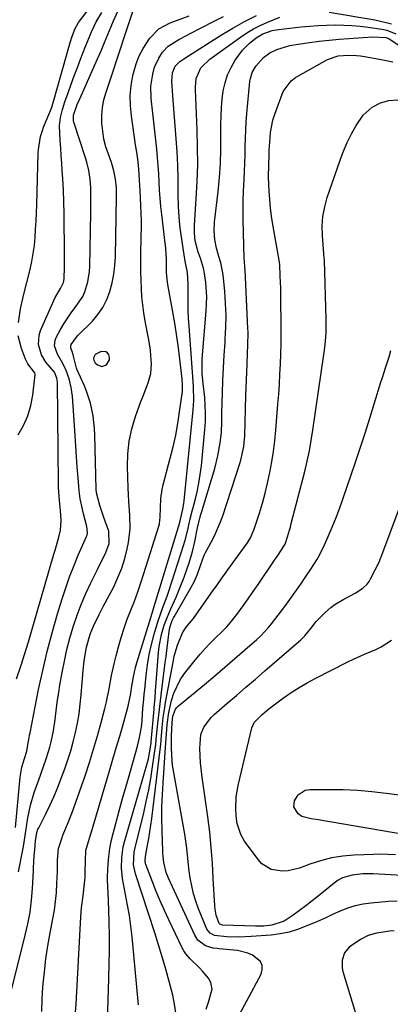
# Model space of a CAD drawing. Units: inches. Extents: x 1851991 to 1857398, y 421213 to 426499.
# Drawn here: x 1854705 to 1854829, y 422227 to 422556 of the extents above; entities that cross this region are included whole.
import ezdxf

# ---------------------------------------------------------------- set-up
doc = ezdxf.new("R2010")
doc.units = ezdxf.units.IN
doc.header["$MEASUREMENT"] = 0
for name, color, linetype in [('1', 7, 'Continuous'), ('7', 7, 'Continuous'), ('8', 7, 'Continuous')]:
    doc.layers.add(name, color=color, linetype=linetype)

msp = doc.modelspace()

# ---------------------------------------------------------------- linework, layer by layer
at = {"layer": '1', "color": 18}
msp.add_polyline3d([(1854732.24, 422440.4, 1710), (1854733.76, 422440.99, 1710), (1854734.77, 422442.62, 1710), (1854734.77, 422443.42, 1710), (1854734.58, 422444.27, 1710), (1854734.07, 422444.91, 1710), (1854733.48, 422445.33, 1710), (1854731.95, 422445.35, 1710), (1854729.99, 422444.35, 1710), (1854729.51, 422443.47, 1710), (1854729.46, 422442.97, 1710), (1854729.52, 422442.5, 1710), (1854730.02, 422441.67, 1710), (1854730.73, 422441, 1710), (1854732.24, 422440.4, 1710)], dxfattribs=at)
at = {"layer": '7', "color": 18}
for points in [[(1854704.32, 422455.14, 1704), (1854705.07, 422459.64, 1704), (1854706.05, 422464.1, 1704), (1854708.21, 422472.78, 1704), (1854708.8, 422475.44, 1704), (1854709.29, 422478.11, 1704), (1854709.65, 422480.81, 1704), (1854709.91, 422483.52, 1704), (1854710.09, 422486.24, 1704), (1854710.24, 422488.96, 1704), (1854710.36, 422491.69, 1704), (1854710.45, 422494.41, 1704), (1854710.93, 422511.73, 1704), (1854710.99, 422512.83, 1704), (1854711.71, 422517.16, 1704), (1854712.35, 422519.27, 1704), (1854712.74, 422520.3, 1704), (1854715.34, 422526.63, 1704), (1854715.83, 422528.07, 1704), (1854720.56, 422545.07, 1704), (1854720.91, 422546.31, 1704), (1854722.04, 422550.01, 1704), (1854723.15, 422553.03, 1704), (1854724.41, 422555.24, 1704), (1854724.78, 422555.76, 1704), (1854731.77, 422564.97, 1704)], [(1854701.6, 422230.33, 1712), (1854706.64, 422250.42, 1712), (1854707.5, 422254.28, 1712), (1854708.2, 422258.17, 1712), (1854708.68, 422262.09, 1712), (1854709, 422266.03, 1712), (1854709.33, 422271.96, 1712), (1854709.38, 422272.96, 1712), (1854709.64, 422276.93, 1712), (1854709.79, 422278.91, 1712), (1854710.04, 422281.93, 1712), (1854710.49, 422284.75, 1712), (1854710.87, 422285.82, 1712), (1854711.1, 422286.34, 1712), (1854713.47, 422290.94, 1712), (1854714.87, 422293.78, 1712), (1854716.19, 422296.65, 1712), (1854717.41, 422299.56, 1712), (1854718.55, 422302.5, 1712), (1854719.83, 422305.97, 1712), (1854720.87, 422308.98, 1712), (1854721.83, 422312.01, 1712), (1854722.66, 422315.08, 1712), (1854723.42, 422318.16, 1712), (1854724.05, 422321.28, 1712), (1854724.59, 422324.41, 1712), (1854725, 422327.56, 1712), (1854725.31, 422330.73, 1712), (1854725.83, 422337.47, 1712), (1854725.96, 422339, 1712), (1854726.29, 422342.06, 1712), (1854727.04, 422346.59, 1712), (1854728.32, 422350.94, 1712), (1854729.41, 422353.65, 1712), (1854731.35, 422357.59, 1712), (1854732.69, 422360.2, 1712), (1854736.15, 422366.81, 1712), (1854737.59, 422369.87, 1712), (1854738.85, 422373, 1712), (1854739.85, 422376.21, 1712), (1854740.66, 422379.49, 1712), (1854741.1, 422381.66, 1712), (1854741.68, 422386.17, 1712), (1854741.57, 422390.71, 1712), (1854741.2, 422395.27, 1712), (1854741.07, 422397.56, 1712), (1854740.97, 422399.85, 1712), (1854740.75, 422406.94, 1712), (1854740.86, 422411.22, 1712), (1854741.3, 422415.45, 1712), (1854742.21, 422419.6, 1712), (1854743.44, 422423.7, 1712), (1854745.26, 422428.72, 1712), (1854745.84, 422430.27, 1712), (1854747.62, 422434.89, 1712), (1854748.51, 422438.02, 1712), (1854748.73, 422441.27, 1712), (1854748.58, 422443.93, 1712), (1854748.4, 422445.91, 1712), (1854747.79, 422449.84, 1712), (1854746.69, 422455.56, 1712), (1854746.23, 422458.26, 1712), (1854745.84, 422460.97, 1712), (1854745.58, 422463.69, 1712), (1854745.4, 422466.42, 1712), (1854745.3, 422469.16, 1712), (1854745.23, 422471.9, 1712), (1854745.22, 422474.64, 1712), (1854745.25, 422477.38, 1712), (1854745.37, 422484.08, 1712), (1854745.4, 422486.58, 1712), (1854745.39, 422489.08, 1712), (1854745.33, 422491.58, 1712), (1854745.24, 422494.07, 1712), (1854745.11, 422496.82, 1712), (1854745, 422499.07, 1712), (1854744.75, 422502.62, 1712), (1854744.56, 422506.37, 1712), (1854744.19, 422509.67, 1712), (1854743.84, 422512.03, 1712), (1854743.67, 422513.21, 1712), (1854743.49, 422514.39, 1712), (1854742.05, 422524.09, 1712), (1854741.74, 422527.49, 1712), (1854741.69, 422530.88, 1712), (1854742.02, 422534.26, 1712), (1854742.6, 422537.63, 1712), (1854743.67, 422541.48, 1712), (1854744.67, 422544.11, 1712), (1854745.98, 422546.61, 1712), (1854748.22, 422550.05, 1712), (1854751.23, 422553.15, 1712), (1854755.03, 422555.18, 1712), (1854757.13, 422555.94, 1712), (1854761.31, 422557.53, 1712)], [(1854703.31, 422286.37, 1708), (1854704.95, 422303.21, 1708), (1854705.51, 422306.58, 1708), (1854706.36, 422309.43, 1708), (1854707.13, 422311.96, 1708), (1854707.63, 422314.74, 1708), (1854707.9, 422316.39, 1708), (1854708.05, 422317.21, 1708), (1854708.21, 422318.03, 1708), (1854711.08, 422332.46, 1708), (1854712.45, 422338.83, 1708), (1854713.95, 422345.17, 1708), (1854715.63, 422351.47, 1708), (1854717.43, 422357.73, 1708), (1854718.97, 422362.8, 1708), (1854720.16, 422366.48, 1708), (1854721.43, 422370.14, 1708), (1854722.84, 422373.74, 1708), (1854724.33, 422377.32, 1708), (1854727.09, 422383.62, 1708), (1854727.24, 422384.03, 1708), (1854727.41, 422384.86, 1708), (1854727.21, 422387, 1708), (1854726.11, 422391.18, 1708), (1854725.51, 422393.7, 1708), (1854725.01, 422396.24, 1708), (1854724.65, 422398.81, 1708), (1854724.25, 422403.25, 1708), (1854723.99, 422406.77, 1708), (1854723.73, 422410.29, 1708), (1854723.48, 422413.82, 1708), (1854723.24, 422417.34, 1708), (1854722.35, 422430.5, 1708), (1854721.98, 422433.4, 1708), (1854721.26, 422436.23, 1708), (1854720.32, 422439.01, 1708), (1854719.18, 422441.43, 1708), (1854717.37, 422444.49, 1708), (1854716.43, 422447.32, 1708), (1854716.59, 422449.18, 1708), (1854716.93, 422450.08, 1708), (1854718.34, 422452.75, 1708), (1854719.45, 422454.68, 1708), (1854721.91, 422458.37, 1708), (1854723.85, 422460.83, 1708), (1854725.8, 422463.74, 1708), (1854726.53, 422465.32, 1708), (1854727.57, 422468.69, 1708), (1854728.11, 422472.17, 1708), (1854728.21, 422473.93, 1708), (1854728.47, 422491.77, 1708), (1854728.5, 422493.4, 1708), (1854728.54, 422496.66, 1708), (1854728.53, 422500.08, 1708), (1854728.3, 422502.98, 1708), (1854727.82, 422505.85, 1708), (1854727.13, 422508.68, 1708), (1854726.71, 422510.08, 1708), (1854722.89, 422522.01, 1708), (1854722.78, 422522.48, 1708), (1854722.77, 422524.39, 1708), (1854723.99, 422527.86, 1708), (1854724.82, 422529.84, 1708), (1854725.25, 422530.82, 1708), (1854730.78, 422543.2, 1708), (1854731.95, 422545.87, 1708), (1854733.1, 422548.56, 1708), (1854734.23, 422551.25, 1708), (1854735.33, 422553.96, 1708), (1854736.1, 422555.9, 1708), (1854737.67, 422559.29, 1708)], [(1854703.66, 422336.06, 1706), (1854705.28, 422340.65, 1706), (1854706.52, 422344.53, 1706), (1854707.69, 422348.43, 1706), (1854716.17, 422377.74, 1706), (1854716.56, 422379.07, 1706), (1854717.84, 422383.38, 1706), (1854718.39, 422385.73, 1706), (1854718.65, 422388.9, 1706), (1854718.41, 422392.24, 1706), (1854718, 422395.58, 1706), (1854717.75, 422400.02, 1706), (1854717.72, 422401.24, 1706), (1854717.35, 422435.13, 1706), (1854717.2, 422436.49, 1706), (1854716.37, 422438.53, 1706), (1854713.53, 422441.86, 1706), (1854712.09, 422444.33, 1706), (1854711.06, 422447.74, 1706), (1854711.22, 422450.9, 1706), (1854711.72, 422452.47, 1706), (1854716.63, 422463.39, 1706), (1854718.37, 422466.4, 1706), (1854719.37, 422468.5, 1706), (1854719.63, 422469.64, 1706), (1854719.71, 422473.59, 1706), (1854719.71, 422477.55, 1706), (1854719.69, 422481.51, 1706), (1854719.66, 422487.6, 1706), (1854719.61, 422491.49, 1706), (1854719.51, 422495.37, 1706), (1854719.35, 422499.24, 1706), (1854719.14, 422503.12, 1706), (1854718.97, 422505.86, 1706), (1854718.81, 422508.36, 1706), (1854718.65, 422510.87, 1706), (1854718.47, 422513.37, 1706), (1854718.28, 422515.87, 1706), (1854718.07, 422520.86, 1706), (1854718.41, 422523.54, 1706), (1854719.03, 422526.18, 1706), (1854719.84, 422528.77, 1706), (1854720.93, 422531.83, 1706), (1854721.95, 422534.65, 1706), (1854722.98, 422537.45, 1706), (1854724.03, 422540.25, 1706), (1854725.1, 422543.04, 1706), (1854726.67, 422547.09, 1706), (1854728.05, 422550.48, 1706), (1854728.77, 422552.16, 1706), (1854730.32, 422555.47, 1706), (1854732.15, 422558.63, 1706)], [(1854712.13, 422225, 1714), (1854712.27, 422229.1, 1714), (1854712.52, 422233.2, 1714), (1854713, 422238.17, 1714), (1854713.53, 422242.54, 1714), (1854714.2, 422246.89, 1714), (1854714.97, 422251.23, 1714), (1854715.87, 422255.85, 1714), (1854716.37, 422258.78, 1714), (1854716.77, 422261.73, 1714), (1854717.04, 422264.69, 1714), (1854717.21, 422267.66, 1714), (1854717.35, 422271.69, 1714), (1854717.33, 422275.55, 1714), (1854717.73, 422279.36, 1714), (1854718.81, 422282.79, 1714), (1854719.22, 422283.82, 1714), (1854721.1, 422288.25, 1714), (1854722.78, 422292.61, 1714), (1854723.56, 422294.82, 1714), (1854726.6, 422303.71, 1714), (1854728.05, 422308.12, 1714), (1854729.44, 422312.56, 1714), (1854730.73, 422317.03, 1714), (1854731.95, 422321.51, 1714), (1854733.16, 422326.16, 1714), (1854733.7, 422328.34, 1714), (1854734.65, 422332.73, 1714), (1854735.46, 422337.15, 1714), (1854736.41, 422341.54, 1714), (1854736.95, 422343.71, 1714), (1854737.76, 422346.79, 1714), (1854738.64, 422349.9, 1714), (1854739.61, 422352.98, 1714), (1854740.7, 422356.03, 1714), (1854741.88, 422359.04, 1714), (1854743.07, 422362.05, 1714), (1854744.21, 422365.08, 1714), (1854745.27, 422368.13, 1714), (1854746.27, 422371.21, 1714), (1854751.2, 422387.08, 1714), (1854751.4, 422387.82, 1714), (1854751.73, 422390.09, 1714), (1854751.82, 422393.16, 1714), (1854751.9, 422396.28, 1714), (1854752.31, 422399.33, 1714), (1854752.66, 422400.84, 1714), (1854755.07, 422409.75, 1714), (1854756.03, 422413.58, 1714), (1854756.89, 422417.44, 1714), (1854757.58, 422421.32, 1714), (1854758.18, 422425.23, 1714), (1854759.08, 422432.02, 1714), (1854759.19, 422434.14, 1714), (1854759.05, 422436.25, 1714), (1854758.28, 422442.81, 1714), (1854757.8, 422446.62, 1714), (1854757.27, 422450.41, 1714), (1854756.67, 422454.2, 1714), (1854756.03, 422457.97, 1714), (1854754.26, 422467.74, 1714), (1854754.13, 422468.55, 1714), (1854753.79, 422471.84, 1714), (1854753.78, 422476.15, 1714), (1854753.61, 422479.82, 1714), (1854753.17, 422483.48, 1714), (1854752.2, 422491.17, 1714), (1854751.89, 422493.88, 1714), (1854751.63, 422496.6, 1714), (1854751.45, 422499.32, 1714), (1854751.32, 422502.05, 1714), (1854751.19, 422504.78, 1714), (1854751.02, 422507.5, 1714), (1854750.79, 422510.22, 1714), (1854750.52, 422512.94, 1714), (1854750.19, 422515.97, 1714), (1854749.86, 422518.98, 1714), (1854749.53, 422521.99, 1714), (1854749.2, 422524.99, 1714), (1854748.68, 422529.9, 1714), (1854748.59, 422533.99, 1714), (1854749.18, 422538.04, 1714), (1854749.82, 422540.35, 1714), (1854751.2, 422543.43, 1714), (1854752.46, 422545.37, 1714), (1854754.33, 422547.42, 1714), (1854757.9, 422549.61, 1714), (1854760.43, 422550.91, 1714), (1854761.69, 422551.56, 1714), (1854769.53, 422555.62, 1714), (1854772.82, 422557.28, 1714)], [(1854723.42, 422224.85, 1716), (1854723.57, 422227.37, 1716), (1854725.21, 422256.55, 1716), (1854725.45, 422259.59, 1716), (1854725.97, 422263.64, 1716), (1854726.44, 422267.66, 1716), (1854726.59, 422269.68, 1716), (1854726.63, 422270.69, 1716), (1854726.67, 422271.7, 1716), (1854726.86, 422278.74, 1716), (1854728.02, 422282.88, 1716), (1854728.5, 422284.3, 1716), (1854728.72, 422285.01, 1716), (1854734.73, 422305.31, 1716), (1854735.88, 422309.19, 1716), (1854737.02, 422313.06, 1716), (1854738.15, 422316.94, 1716), (1854739.28, 422320.83, 1716), (1854741.04, 422326.9, 1716), (1854741.85, 422331.21, 1716), (1854742.1, 422332.95, 1716), (1854742.75, 422336.76, 1716), (1854743.47, 422339.84, 1716), (1854743.9, 422341.36, 1716), (1854748.98, 422358.05, 1716), (1854749.57, 422359.89, 1716), (1854749.81, 422360.62, 1716), (1854749.92, 422360.99, 1716), (1854757.85, 422386.84, 1716), (1854757.96, 422387.22, 1716), (1854758.37, 422388.89, 1716), (1854759.29, 422392.71, 1716), (1854759.61, 422394.58, 1716), (1854759.72, 422395.52, 1716), (1854762.72, 422425.93, 1716), (1854762.91, 422429.05, 1716), (1854762.82, 422433.76, 1716), (1854762.63, 422436.89, 1716), (1854762.52, 422438.46, 1716), (1854761.36, 422453.83, 1716), (1854761.19, 422456.47, 1716), (1854761.07, 422459.11, 1716), (1854761.02, 422461.76, 1716), (1854761.02, 422464.4, 1716), (1854761.06, 422467.99, 1716), (1854760.85, 422471.79, 1716), (1854760.19, 422474.99, 1716), (1854759.91, 422476.27, 1716), (1854759.8, 422476.91, 1716), (1854758.89, 422482.91, 1716), (1854758.41, 422486.56, 1716), (1854758.04, 422490.23, 1716), (1854757.84, 422493.9, 1716), (1854757.74, 422497.59, 1716), (1854757.74, 422498.95, 1716), (1854757.67, 422503.33, 1716), (1854757.54, 422507.69, 1716), (1854757.31, 422512.06, 1716), (1854757.02, 422516.42, 1716), (1854755.9, 422530.77, 1716), (1854755.54, 422535.74, 1716), (1854755.75, 422538.46, 1716), (1854756.73, 422540.74, 1716), (1854758.24, 422542.25, 1716), (1854759.09, 422542.81, 1716), (1854759.52, 422543.09, 1716), (1854759.95, 422543.37, 1716), (1854772.15, 422551.12, 1716), (1854775.97, 422553.43, 1716), (1854779.85, 422555.62, 1716), (1854783.83, 422557.62, 1716)], [(1854808.12, 422558.71, 1718), (1854823.42, 422556.14, 1718), (1854824.83, 422555.87, 1718), (1854828.98, 422554.81, 1718)], [(1854734.05, 422221.59, 1718), (1854734.54, 422235.96, 1718), (1854734.66, 422240.71, 1718), (1854734.72, 422245.45, 1718), (1854734.7, 422250.19, 1718), (1854734.63, 422254.94, 1718), (1854734.45, 422262.13, 1718), (1854734.18, 422266.7, 1718), (1854734.05, 422268.98, 1718), (1854734.06, 422270.12, 1718), (1854734.29, 422274.18, 1718), (1854734.53, 422276.78, 1718), (1854734.87, 422279.35, 1718), (1854735.36, 422281.9, 1718), (1854735.95, 422284.43, 1718), (1854736.82, 422287.76, 1718), (1854737.94, 422291.94, 1718), (1854739.09, 422296.11, 1718), (1854740.28, 422300.27, 1718), (1854741.49, 422304.43, 1718), (1854743.38, 422310.79, 1718), (1854744.16, 422313.61, 1718), (1854744.82, 422316.45, 1718), (1854745.32, 422319.32, 1718), (1854745.5, 422320.77, 1718), (1854745.64, 422322.22, 1718), (1854745.94, 422326.11, 1718), (1854746.21, 422329.32, 1718), (1854746.35, 422330.93, 1718), (1854746.51, 422332.53, 1718), (1854746.97, 422337.22, 1718), (1854747.42, 422340.7, 1718), (1854748, 422344.16, 1718), (1854748.79, 422347.59, 1718), (1854749.7, 422350.98, 1718), (1854750.95, 422355.14, 1718), (1854751.79, 422357.71, 1718), (1854752.73, 422360.25, 1718), (1854753.68, 422362.78, 1718), (1854754.13, 422364.06, 1718), (1854754.55, 422365.35, 1718), (1854759.59, 422380.94, 1718), (1854760.23, 422383.14, 1718), (1854760.98, 422386.39, 1718), (1854761.68, 422389.48, 1718), (1854761.99, 422390.71, 1718), (1854762.16, 422391.32, 1718), (1854763.35, 422395.74, 1718), (1854764.04, 422398.57, 1718), (1854764.63, 422401.43, 1718), (1854765.08, 422404.3, 1718), (1854765.43, 422407.2, 1718), (1854766.6, 422419.37, 1718), (1854766.77, 422422.05, 1718), (1854766.84, 422424.73, 1718), (1854766.74, 422427.41, 1718), (1854766.54, 422430.09, 1718), (1854766.04, 422434.68, 1718), (1854765.74, 422437.93, 1718), (1854765.72, 422442.91, 1718), (1854767.05, 422458.89, 1718), (1854767.18, 422461.28, 1718), (1854767.22, 422463.67, 1718), (1854766.92, 422468.45, 1718), (1854766.52, 422471.47, 1718), (1854766.18, 422473.18, 1718), (1854765.15, 422476.52, 1718), (1854764.41, 422478.6, 1718), (1854763.42, 422482.39, 1718), (1854763.09, 422484.97, 1718), (1854763.1, 422487.57, 1718), (1854763.73, 422496.43, 1718), (1854764.04, 422502.17, 1718), (1854764.22, 422507.91, 1718), (1854764.2, 422513.65, 1718), (1854764.06, 422519.4, 1718), (1854763.49, 422532.76, 1718), (1854763.48, 422533.72, 1718), (1854763.65, 422536.57, 1718), (1854765.21, 422540.12, 1718), (1854768.27, 422543.03, 1718), (1854778.55, 422550.42, 1718), (1854780.65, 422551.82, 1718), (1854782.81, 422553.12, 1718), (1854785.04, 422554.27, 1718), (1854787.34, 422555.31, 1718), (1854791.63, 422557.08, 1718)], [(1854756.94, 422224.48, 1722), (1854756.48, 422227.44, 1722), (1854755.87, 422230.38, 1722), (1854754.7, 422235.02, 1722), (1854753.58, 422239.11, 1722), (1854752.39, 422243.18, 1722), (1854751.15, 422247.24, 1722), (1854749.86, 422251.28, 1722), (1854743.44, 422270.91, 1722), (1854743.16, 422271.92, 1722), (1854742.82, 422273.97, 1722), (1854743.01, 422278.12, 1722), (1854743.22, 422279.15, 1722), (1854746.17, 422291.3, 1722), (1854747.05, 422295.13, 1722), (1854747.85, 422298.97, 1722), (1854748.54, 422302.83, 1722), (1854749.15, 422306.71, 1722), (1854750.13, 422313.52, 1722), (1854750.2, 422314.01, 1722), (1854750.39, 422315.97, 1722), (1854750.48, 422316.95, 1722), (1854750.9, 422321.17, 1722), (1854751.4, 422325.87, 1722), (1854751.97, 422330.57, 1722), (1854753.39, 422341.53, 1722), (1854753.64, 422343.48, 1722), (1854754.12, 422347.38, 1722), (1854754.66, 422351.76, 1722), (1854754.92, 422353.21, 1722), (1854755.73, 422355.56, 1722), (1854756.13, 422356.4, 1722), (1854756.35, 422356.81, 1722), (1854761.88, 422366.43, 1722), (1854763.09, 422368.72, 1722), (1854764.12, 422371.08, 1722), (1854765.29, 422374.27, 1722), (1854766.39, 422377.33, 1722), (1854766.75, 422378.06, 1722), (1854769.22, 422382.74, 1722), (1854770.18, 422384.63, 1722), (1854771.86, 422388.52, 1722), (1854772.57, 422390.52, 1722), (1854778.29, 422407.98, 1722), (1854778.63, 422409.11, 1722), (1854779.64, 422413.72, 1722), (1854779.88, 422416.07, 1722), (1854779.94, 422417.25, 1722), (1854780.31, 422430.8, 1722), (1854780.39, 422433.35, 1722), (1854780.48, 422435.9, 1722), (1854780.58, 422438.45, 1722), (1854780.7, 422441, 1722), (1854780.89, 422444.94, 1722), (1854780.98, 422447.28, 1722), (1854781.03, 422451.96, 1722), (1854780.99, 422453.13, 1722), (1854780.05, 422472.59, 1722), (1854779.99, 422473.57, 1722), (1854779.82, 422475.53, 1722), (1854779.77, 422476.51, 1722), (1854779.43, 422489.44, 1722), (1854779.39, 422492.6, 1722), (1854779.4, 422495.75, 1722), (1854779.5, 422498.91, 1722), (1854779.69, 422502.87, 1722), (1854779.83, 422505.62, 1722), (1854779.95, 422508.36, 1722), (1854780.03, 422511.11, 1722), (1854780.08, 422513.87, 1722), (1854780.15, 422516.62, 1722), (1854780.26, 422519.36, 1722), (1854780.43, 422522.11, 1722), (1854780.65, 422524.85, 1722), (1854781.65, 422535.61, 1722), (1854781.81, 422536.63, 1722), (1854782.45, 422538.56, 1722), (1854783.65, 422540.67, 1722), (1854786.18, 422543.64, 1722), (1854788.33, 422545.15, 1722), (1854790.69, 422546.3, 1722), (1854794.97, 422547.57, 1722), (1854797.82, 422548.08, 1722), (1854801.52, 422548.59, 1722), (1854804.81, 422549.01, 1722), (1854808.1, 422549.38, 1722), (1854811.41, 422549.7, 1722), (1854814.71, 422549.97, 1722), (1854822.62, 422550.55, 1722), (1854827.11, 422550.27, 1722), (1854827.97, 422549.9, 1722), (1854828.17, 422549.78, 1722), (1854839.78, 422542.2, 1722)], [(1854767.01, 422225.76, 1724), (1854767.84, 422228.09, 1724), (1854769.06, 422232.39, 1724), (1854768.64, 422234.68, 1724), (1854767.78, 422236.07, 1724), (1854765.83, 422238.4, 1724), (1854764.78, 422239.5, 1724), (1854761.69, 422242.5, 1724), (1854760.2, 422244.23, 1724), (1854759.58, 422245.19, 1724), (1854759.31, 422245.69, 1724), (1854759.05, 422246.2, 1724), (1854754.54, 422255.62, 1724), (1854753.1, 422258.74, 1724), (1854751.71, 422261.87, 1724), (1854750.39, 422265.04, 1724), (1854749.13, 422268.23, 1724), (1854746.93, 422274.01, 1724), (1854746.82, 422274.33, 1724), (1854746.67, 422275.32, 1724), (1854746.78, 422276.67, 1724), (1854747.49, 422280.47, 1724), (1854747.89, 422282.72, 1724), (1854748.26, 422284.96, 1724), (1854748.88, 422289.47, 1724), (1854751.77, 422313.3, 1724), (1854751.87, 422314.11, 1724), (1854752.03, 422315.73, 1724), (1854752.37, 422319.78, 1724), (1854752.72, 422323.18, 1724), (1854753.18, 422326.51, 1724), (1854753.47, 422328.17, 1724), (1854755.98, 422341.69, 1724), (1854756.4, 422343.61, 1724), (1854757.52, 422347.35, 1724), (1854759.15, 422351.39, 1724), (1854760.33, 422353.31, 1724), (1854762.8, 422356.2, 1724), (1854769.49, 422365.76, 1724), (1854770.33, 422366.96, 1724), (1854772.02, 422369.34, 1724), (1854773.73, 422371.71, 1724), (1854776.29, 422375.27, 1724), (1854780.81, 422381.51, 1724), (1854781.18, 422382.05, 1724), (1854781.84, 422383.15, 1724), (1854783.11, 422386.1, 1724), (1854784.81, 422391.45, 1724), (1854785.81, 422394.75, 1724), (1854786.73, 422398.07, 1724), (1854787.55, 422401.42, 1724), (1854788.35, 422405.01, 1724), (1854789, 422408.52, 1724), (1854789.56, 422412.03, 1724), (1854789.99, 422415.57, 1724), (1854790.34, 422419.12, 1724), (1854791.02, 422427.83, 1724), (1854791.26, 422431.17, 1724), (1854791.48, 422434.52, 1724), (1854791.67, 422437.87, 1724), (1854791.84, 422441.22, 1724), (1854791.96, 422444.57, 1724), (1854792.04, 422447.92, 1724), (1854792.08, 422451.28, 1724), (1854792.08, 422454.63, 1724), (1854792.01, 422462.56, 1724), (1854791.94, 422466.57, 1724), (1854791.79, 422470.58, 1724), (1854791.6, 422474.58, 1724), (1854791.55, 422474.99, 1724), (1854791.51, 422475.2, 1724), (1854789.29, 422487.86, 1724), (1854788.86, 422490.63, 1724), (1854788.5, 422493.41, 1724), (1854788.25, 422496.19, 1724), (1854788.07, 422498.99, 1724), (1854787.87, 422503.59, 1724), (1854787.94, 422507.71, 1724), (1854788.04, 422511.25, 1724), (1854788.11, 422513.02, 1724), (1854788.15, 422513.9, 1724), (1854788.51, 422518.51, 1724), (1854789.36, 422522.65, 1724), (1854789.99, 422524.67, 1724), (1854792.72, 422532.21, 1724), (1854795.39, 422535.79, 1724), (1854796.87, 422536.88, 1724), (1854797.66, 422537.36, 1724), (1854807.54, 422542.96, 1724), (1854811.1, 422544.21, 1724), (1854814.54, 422544.42, 1724), (1854817.23, 422544.31, 1724), (1854818.56, 422544.16, 1724), (1854819.9, 422543.96, 1724), (1854824.91, 422543.08, 1724), (1854829.44, 422542.18, 1724)], [(1854776.59, 422221.02, 1726), (1854785.39, 422237.45, 1726), (1854785.78, 422238.96, 1726), (1854785.77, 422240.37, 1726), (1854785.15, 422241.64, 1726), (1854782.56, 422243.73, 1726), (1854780.94, 422244.48, 1726), (1854777.45, 422245.29, 1726), (1854771.39, 422245.91, 1726), (1854770.72, 422245.99, 1726), (1854769.38, 422246.15, 1726), (1854766.82, 422246.84, 1726), (1854764.29, 422248.78, 1726), (1854763.26, 422250.4, 1726), (1854754.47, 422269.54, 1726), (1854753.73, 422271.4, 1726), (1854752.92, 422274.76, 1726), (1854752.65, 422276.87, 1726), (1854752.59, 422277.93, 1726), (1854752.56, 422278.46, 1726), (1854752.33, 422285.38, 1726), (1854752.26, 422289.37, 1726), (1854752.28, 422293.36, 1726), (1854752.42, 422297.35, 1726), (1854752.65, 422301.34, 1726), (1854753.51, 422313.1, 1726), (1854753.82, 422317.59, 1726), (1854754.06, 422320.84, 1726), (1854754.56, 422324.85, 1726), (1854755.47, 422328.85, 1726), (1854756.21, 422331.27, 1726), (1854758.38, 422335.77, 1726), (1854759.81, 422337.85, 1726), (1854763.36, 422342.31, 1726), (1854765, 422344.28, 1726), (1854766.69, 422346.2, 1726), (1854768.47, 422348.04, 1726), (1854770.3, 422349.83, 1726), (1854772.13, 422351.63, 1726), (1854773.89, 422353.48, 1726), (1854775.56, 422355.42, 1726), (1854777.61, 422358.03, 1726), (1854779.37, 422360.4, 1726), (1854781.1, 422362.78, 1726), (1854782.79, 422365.19, 1726), (1854784.45, 422367.62, 1726), (1854789.9, 422375.69, 1726), (1854790.97, 422377.29, 1726), (1854793.43, 422381.05, 1726), (1854794.21, 422383.45, 1726), (1854794.87, 422385.67, 1726), (1854795.18, 422386.78, 1726), (1854795.48, 422387.9, 1726), (1854800, 422405.37, 1726), (1854800.82, 422408.78, 1726), (1854801.52, 422412.23, 1726), (1854802.13, 422415.69, 1726), (1854802.67, 422419.16, 1726), (1854806.39, 422444.44, 1726), (1854806.59, 422445.9, 1726), (1854806.9, 422448.84, 1726), (1854807.1, 422451.79, 1726), (1854807.13, 422456.23, 1726), (1854806.55, 422475.74, 1726), (1854806.54, 422476.04, 1726), (1854806.49, 422476.64, 1726), (1854806.34, 422477.84, 1726), (1854806.32, 422478.14, 1726), (1854805.87, 422484.08, 1726), (1854805.83, 422487.32, 1726), (1854806.04, 422490.53, 1726), (1854806.64, 422493.69, 1726), (1854807.5, 422496.82, 1726), (1854811.76, 422509.35, 1726), (1854812.89, 422512.33, 1726), (1854814.14, 422515.24, 1726), (1854815.57, 422518.07, 1726), (1854817.13, 422520.84, 1726), (1854819.5, 422524.37, 1726), (1854822.46, 422526.98, 1726), (1854825.24, 422528.41, 1726), (1854828.07, 422529.26, 1726), (1854831.03, 422529.41, 1726)], [(1854704.3, 422417.55, 1704), (1854706.06, 422420.67, 1704), (1854707.5, 422423.91, 1704), (1854708.47, 422427.32, 1704), (1854709.12, 422430.84, 1704), (1854709.87, 422437.69, 1704), (1854709.87, 422437.87, 1704), (1854709.8, 422438.23, 1704), (1854709.39, 422438.87, 1704), (1854707.45, 422441.32, 1704), (1854706.72, 422442.8, 1704), (1854705.34, 422446.36, 1704), (1854704.26, 422450.68, 1704)], [(1854830.8, 422261.82, 1728), (1854827.92, 422261.65, 1728), (1854822.19, 422261.18, 1728), (1854819.5, 422260.81, 1728), (1854816.85, 422260.27, 1728), (1854814.28, 422259.44, 1728), (1854811.75, 422258.44, 1728), (1854809.26, 422257.3, 1728), (1854806.76, 422256.17, 1728), (1854804.26, 422255.06, 1728), (1854801.75, 422253.96, 1728), (1854797.6, 422252.33, 1728), (1854794.73, 422251.46, 1728), (1854791.78, 422250.88, 1728), (1854788.79, 422250.49, 1728), (1854782.09, 422249.96, 1728), (1854778, 422249.8, 1728), (1854773.92, 422249.94, 1728), (1854769.87, 422250.36, 1728), (1854768.33, 422251.14, 1728), (1854767.31, 422252.48, 1728), (1854764.53, 422259.23, 1728), (1854763.6, 422261.76, 1728), (1854762.8, 422264.31, 1728), (1854762.2, 422266.93, 1728), (1854761.72, 422269.57, 1728), (1854761.41, 422271.85, 1728), (1854761.01, 422274.92, 1728), (1854760.53, 422279.55, 1728), (1854760.12, 422282.62, 1728), (1854759.87, 422284.15, 1728), (1854755.84, 422307.21, 1728), (1854755.64, 422308.63, 1728), (1854755.41, 422312.92, 1728), (1854755.47, 422315.79, 1728), (1854755.51, 422316.89, 1728), (1854755.68, 422321.47, 1728), (1854755.95, 422323.56, 1728), (1854756.81, 422325.9, 1728), (1854757.29, 422326.51, 1728), (1854757.85, 422327.07, 1728), (1854766.51, 422334.22, 1728), (1854769.92, 422337.06, 1728), (1854773.31, 422339.93, 1728), (1854776.66, 422342.83, 1728), (1854780, 422345.76, 1728), (1854783.93, 422349.25, 1728), (1854785.25, 422350.48, 1728), (1854787.74, 422353.1, 1728), (1854788.91, 422354.48, 1728), (1854791.14, 422357.33, 1728), (1854792.22, 422358.79, 1728), (1854793.28, 422360.25, 1728), (1854798.83, 422368.04, 1728), (1854799.9, 422369.56, 1728), (1854802.01, 422372.65, 1728), (1854804.01, 422375.8, 1728), (1854804.94, 422377.42, 1728), (1854806.57, 422380.77, 1728), (1854807.83, 422383.61, 1728), (1854809.16, 422386.77, 1728), (1854810.44, 422389.94, 1728), (1854811.64, 422393.14, 1728), (1854812.78, 422396.37, 1728), (1854816.77, 422408.13, 1728), (1854818.45, 422413.13, 1728), (1854820.1, 422418.15, 1728), (1854821.7, 422423.18, 1728), (1854823.27, 422428.21, 1728), (1854825.39, 422435.11, 1728), (1854825.89, 422436.7, 1728), (1854826.92, 422439.89, 1728), (1854828.15, 422443.59, 1728), (1854828.73, 422445.74, 1728)], [(1854830.27, 422277.29, 1732), (1854825.37, 422277.46, 1732), (1854822.92, 422277.42, 1732), (1854816.43, 422277.17, 1732), (1854812.64, 422276.84, 1732), (1854808.91, 422276.27, 1732), (1854805.24, 422275.33, 1732), (1854801.63, 422274.14, 1732), (1854798.16, 422272.81, 1732), (1854794.42, 422271.89, 1732), (1854792.51, 422271.82, 1732), (1854788.76, 422272.42, 1732), (1854785.66, 422274.29, 1732), (1854784.37, 422275.67, 1732), (1854779.88, 422281.85, 1732), (1854778.57, 422284.06, 1732), (1854777.39, 422287.72, 1732), (1854777.03, 422290.27, 1732), (1854776.94, 422292.81, 1732), (1854777.11, 422296.63, 1732), (1854777.39, 422298.52, 1732), (1854777.75, 422300.4, 1732), (1854782.3, 422319.7, 1732), (1854783.07, 422321.49, 1732), (1854785.75, 422324.2, 1732), (1854787.92, 422326.03, 1732), (1854790.18, 422327.76, 1732), (1854792.91, 422329.75, 1732), (1854795.46, 422331.52, 1732), (1854798.07, 422333.2, 1732), (1854800.75, 422334.76, 1732), (1854803.49, 422336.22, 1732), (1854814.39, 422341.72, 1732), (1854816.23, 422342.61, 1732), (1854819.96, 422344.27, 1732), (1854823.71, 422345.84, 1732), (1854825.52, 422346.75, 1732), (1854828.93, 422348.95, 1732)], [(1854834.41, 422283.83, 1734), (1854803.77, 422289.08, 1734), (1854802.15, 422289.35, 1734), (1854799.03, 422290.07, 1734), (1854797.74, 422290.99, 1734), (1854796.29, 422293.3, 1734), (1854796.56, 422295.32, 1734), (1854797.81, 422297.36, 1734), (1854800.14, 422298.85, 1734), (1854801.61, 422299.12, 1734), (1854807.96, 422299.13, 1734), (1854812.76, 422299.05, 1734), (1854817.56, 422298.84, 1734), (1854822.34, 422298.44, 1734), (1854827.12, 422297.92, 1734), (1854839.4, 422296.32, 1734)], [(1854829.79, 422251.86, 1726), (1854828.33, 422251.75, 1726), (1854823.98, 422251.15, 1726), (1854821.19, 422250.35, 1726), (1854818.6, 422249.05, 1726), (1854814.75, 422246.49, 1726), (1854813.24, 422244.53, 1726), (1854812.47, 422242.1, 1726), (1854812.47, 422239.57, 1726), (1854812.73, 422238.3, 1726), (1854817.34, 422222.93, 1726)]]:
    msp.add_polyline3d(points, dxfattribs=at)
at = {"layer": '8', "color": 18}
for points in [[(1854704.41, 422271.6, 1710), (1854706.04, 422280.09, 1710), (1854706.3, 422281.54, 1710), (1854706.85, 422285.21, 1710), (1854707.5, 422289.6, 1710), (1854708.36, 422293.92, 1710), (1854709.63, 422298.13, 1710), (1854711.12, 422302.29, 1710), (1854712.63, 422306.45, 1710), (1854713.76, 422309.63, 1710), (1854714.83, 422313.24, 1710), (1854715.27, 422315.06, 1710), (1854716.01, 422318.75, 1710), (1854716.55, 422322.47, 1710), (1854717.03, 422326.37, 1710), (1854717.38, 422328.92, 1710), (1854717.78, 422331.45, 1710), (1854718.2, 422333.98, 1710), (1854718.92, 422338.13, 1710), (1854719.67, 422342.01, 1710), (1854720.54, 422345.87, 1710), (1854721.55, 422349.69, 1710), (1854722.67, 422353.49, 1710), (1854723.97, 422357.28, 1710), (1854725.34, 422360.94, 1710), (1854726.87, 422364.53, 1710), (1854728.51, 422368.08, 1710), (1854730.71, 422372.56, 1710), (1854731.33, 422373.83, 1710), (1854732.61, 422376.37, 1710), (1854733.58, 422378.27, 1710), (1854734.62, 422381.24, 1710), (1854734.56, 422385.39, 1710), (1854732.86, 422389.92, 1710), (1854731.48, 422393.98, 1710), (1854730.43, 422398.15, 1710), (1854730.32, 422399.37, 1710), (1854729.84, 422417.61, 1710), (1854729.73, 422419.73, 1710), (1854729.25, 422423.96, 1710), (1854728.38, 422428.13, 1710), (1854727.07, 422432.17, 1710), (1854726.26, 422434.14, 1710), (1854723.87, 422439.45, 1710), (1854723.73, 422439.78, 1710), (1854722.65, 422444.24, 1710), (1854722.28, 422445.41, 1710), (1854721.86, 422446.56, 1710), (1854721.79, 422446.9, 1710), (1854721.79, 422447.2, 1710), (1854721.99, 422447.77, 1710), (1854723.7, 422450.17, 1710), (1854724.19, 422450.69, 1710), (1854729.02, 422455.55, 1710), (1854730.91, 422457.78, 1710), (1854732.57, 422460.14, 1710), (1854733.86, 422462.72, 1710), (1854734.91, 422465.45, 1710), (1854735.64, 422468.31, 1710), (1854736.22, 422471.2, 1710), (1854736.55, 422474.12, 1710), (1854736.73, 422477.07, 1710), (1854737.13, 422497.18, 1710), (1854737.07, 422500.06, 1710), (1854736.79, 422502.94, 1710), (1854736.24, 422505.76, 1710), (1854735.39, 422508.52, 1710), (1854734.38, 422511.26, 1710), (1854733.57, 422513.8, 1710), (1854732.91, 422516.37, 1710), (1854732.49, 422518.98, 1710), (1854732.21, 422521.63, 1710), (1854732.21, 422524.28, 1710), (1854732.4, 422526.9, 1710), (1854732.9, 422529.48, 1710), (1854733.59, 422532.04, 1710), (1854735.94, 422539.08, 1710), (1854737.18, 422542.8, 1710), (1854738.42, 422546.53, 1710), (1854739.67, 422550.25, 1710), (1854740.91, 422553.97, 1710), (1854743.03, 422560.31, 1710)], [(1854744.39, 422227.15, 1720), (1854744.28, 422228.29, 1720), (1854742.29, 422249.87, 1720), (1854741.89, 422253.44, 1720), (1854741.42, 422256.99, 1720), (1854740.82, 422260.52, 1720), (1854740.15, 422264.05, 1720), (1854739.4, 422267.58, 1720), (1854739.09, 422269.33, 1720), (1854738.76, 422272.86, 1720), (1854738.83, 422276.42, 1720), (1854739.36, 422279.92, 1720), (1854739.79, 422281.64, 1720), (1854747.13, 422306.96, 1720), (1854747.74, 422309.3, 1720), (1854748.55, 422313.9, 1720), (1854748.62, 422314.57, 1720), (1854748.65, 422314.9, 1720), (1854748.66, 422315.07, 1720), (1854749.65, 422325.95, 1720), (1854749.7, 422326.47, 1720), (1854749.96, 422329.56, 1720), (1854750.16, 422332.13, 1720), (1854750.36, 422334.71, 1720), (1854751.11, 422344.81, 1720), (1854751.33, 422346.86, 1720), (1854752.13, 422350.88, 1720), (1854753.06, 422353.95, 1720), (1854754.07, 422356.76, 1720), (1854755.26, 422359.5, 1720), (1854757.03, 422363.34, 1720), (1854758.84, 422367.79, 1720), (1854759.66, 422370.05, 1720), (1854761.31, 422374.83, 1720), (1854762.45, 422378.55, 1720), (1854763.32, 422382.33, 1720), (1854763.93, 422385.46, 1720), (1854764.39, 422387.53, 1720), (1854765.26, 422390.96, 1720), (1854765.47, 422391.67, 1720), (1854769.89, 422406.31, 1720), (1854770.99, 422410.56, 1720), (1854771.74, 422414.87, 1720), (1854772.17, 422418.29, 1720), (1854772.22, 422422.05, 1720), (1854772.22, 422423.93, 1720), (1854772.24, 422424.88, 1720), (1854772.45, 422431.48, 1720), (1854772.61, 422435.71, 1720), (1854772.81, 422439.95, 1720), (1854773.07, 422444.19, 1720), (1854773.35, 422448.42, 1720), (1854773.43, 422449.49, 1720), (1854773.63, 422453.48, 1720), (1854773.69, 422457.46, 1720), (1854773.55, 422461.44, 1720), (1854773.27, 422465.43, 1720), (1854772.83, 422469.98, 1720), (1854772.61, 422471.67, 1720), (1854771.91, 422475, 1720), (1854771.27, 422477.09, 1720), (1854770.47, 422479.91, 1720), (1854769.94, 422482.8, 1720), (1854769.73, 422485.71, 1720), (1854769.87, 422488.63, 1720), (1854771.01, 422498.8, 1720), (1854771.45, 422503.47, 1720), (1854771.78, 422508.14, 1720), (1854771.94, 422512.82, 1720), (1854771.99, 422517.51, 1720), (1854771.96, 422521.25, 1720), (1854772.01, 422524.06, 1720), (1854772.14, 422526.87, 1720), (1854772.4, 422529.67, 1720), (1854772.75, 422532.47, 1720), (1854773.34, 422535.18, 1720), (1854774.17, 422537.81, 1720), (1854775.35, 422540.29, 1720), (1854776.77, 422542.69, 1720), (1854779.17, 422546.02, 1720), (1854781.36, 422548.31, 1720), (1854783.71, 422550.17, 1720), (1854786.01, 422551.53, 1720), (1854789.11, 422552.58, 1720), (1854791.16, 422552.94, 1720), (1854798.82, 422553.82, 1720), (1854801.63, 422554.09, 1720), (1854804.44, 422554.3, 1720), (1854807.26, 422554.42, 1720), (1854810.24, 422554.48, 1720), (1854812.98, 422554.43, 1720), (1854815.71, 422554.3, 1720), (1854818.43, 422554.06, 1720), (1854821.14, 422553.75, 1720), (1854825.74, 422553.1, 1720), (1854827.34, 422552.72, 1720), (1854830.37, 422551.47, 1720)], [(1854836.44, 422270.15, 1730), (1854822.86, 422270.89, 1730), (1854819.37, 422270.89, 1730), (1854815.81, 422270.52, 1730), (1854812.63, 422269.58, 1730), (1854811.18, 422268.79, 1730), (1854809.8, 422267.84, 1730), (1854804.46, 422263.5, 1730), (1854802.4, 422261.87, 1730), (1854800.32, 422260.26, 1730), (1854798.2, 422258.71, 1730), (1854796.06, 422257.18, 1730), (1854793.07, 422255.1, 1730), (1854789, 422253.78, 1730), (1854786.25, 422253.49, 1730), (1854784.87, 422253.45, 1730), (1854783.49, 422253.46, 1730), (1854772.53, 422253.8, 1730), (1854771.63, 422254.1, 1730), (1854771.39, 422254.37, 1730), (1854770.43, 422257.14, 1730), (1854770.02, 422259.18, 1730), (1854769.92, 422260.22, 1730), (1854769.43, 422269.4, 1730), (1854769.29, 422271.97, 1730), (1854769.13, 422274.55, 1730), (1854768.94, 422277.13, 1730), (1854768.75, 422279.71, 1730), (1854768.51, 422282.28, 1730), (1854768.25, 422284.85, 1730), (1854767.94, 422287.41, 1730), (1854767.59, 422289.97, 1730), (1854765.67, 422303.27, 1730), (1854765.14, 422308.01, 1730), (1854764.92, 422312.76, 1730), (1854765.22, 422317.44, 1730), (1854766.24, 422319.93, 1730), (1854768.72, 422323.18, 1730), (1854769.72, 422324.12, 1730), (1854773.98, 422327.78, 1730), (1854777.16, 422330.51, 1730), (1854780.34, 422333.24, 1730), (1854783.51, 422335.99, 1730), (1854786.67, 422338.73, 1730), (1854798.62, 422349.1, 1730), (1854799.97, 422350.42, 1730), (1854801.97, 422352.87, 1730), (1854803.81, 422355.23, 1730), (1854806.77, 422358.27, 1730), (1854808.65, 422359.84, 1730), (1854810.05, 422360.88, 1730), (1854813.07, 422362.68, 1730), (1854816.8, 422364.63, 1730), (1854819.39, 422366.33, 1730), (1854820.86, 422367.73, 1730), (1854821.45, 422368.55, 1730), (1854821.97, 422369.43, 1730), (1854824.88, 422375.26, 1730), (1854825.2, 422376.02, 1730), (1854825.32, 422376.33, 1730), (1854825.37, 422376.48, 1730), (1854842.33, 422421.84, 1730)]]:
    msp.add_polyline3d(points, dxfattribs=at)

doc.saveas('drawing.dxf')
